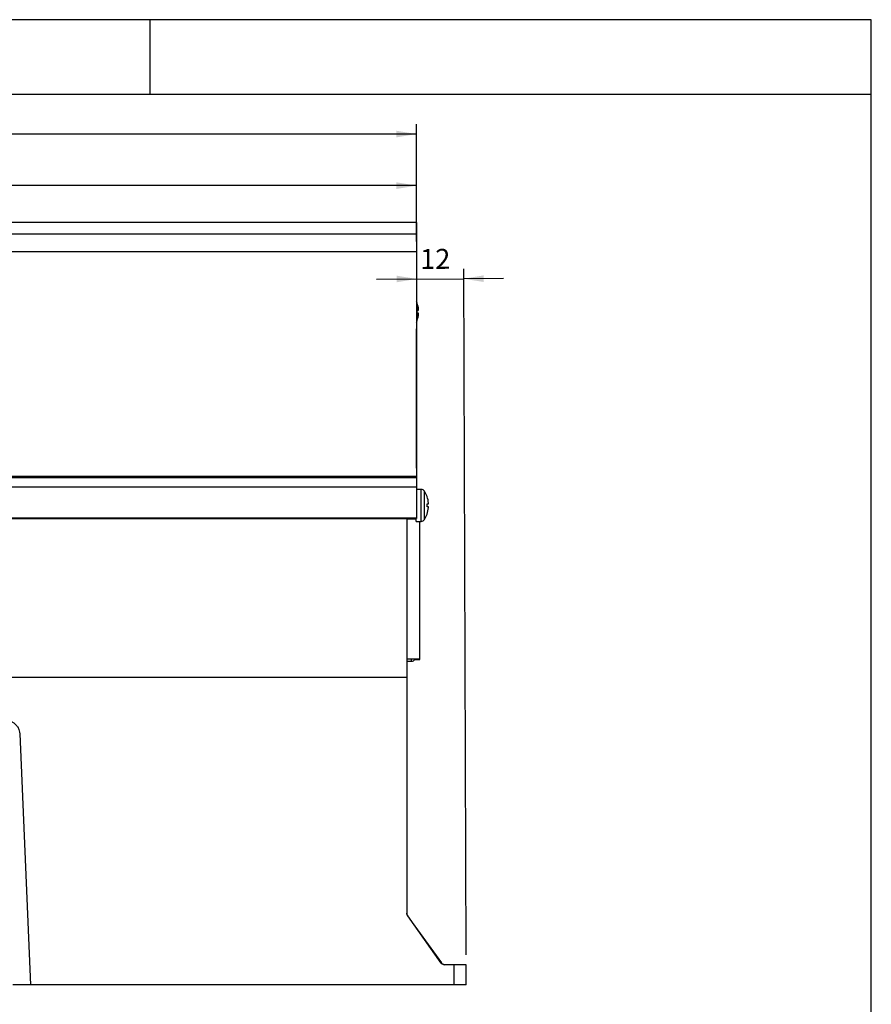
# Model space of a CAD drawing. Extents: x 6 to 292, y 6 to 204.
# Drawn here: x 206 to 291, y 105 to 204 of the extents above; entities that cross this region are included whole.
import ezdxf

# ---------------------------------------------------------------- set-up
doc = ezdxf.new("R2010")
doc.units = 0
for name, color, linetype in [('1', 7, 'CONTINUOUS'), ('204', 7, 'CONTINUOUS'), ('214', 7, 'CONTINUOUS'), ('250', 7, 'CONTINUOUS'), ('5', 7, 'CONTINUOUS')]:
    doc.layers.add(name, color=color, linetype=linetype)
doc.styles.get("Standard").update_dxf_attribs({"font": 'monotxt.shx'})
doc.dimstyles.new('DSTYLE2', dxfattribs={"dimtxt": 5, "dimasz": 2, "dimexe": 1, "dimexo": 1, "dimgap": 1, "dimtad": 1, "dimlfac": 2.5, "dimzin": 11, "dimcen": 0.09, "dimazin": 3, "dimtp": 1, "dimtm": 1, "dimtfac": 1, "dimtofl": 0, "dimtmove": 0, "dimatfit": 3})

# ---------------------------------------------------------------- blocks, each defined once
blk = doc.blocks.new('*D3982')
at = {"layer": '1', "color": 0, "linetype": 'CONTINUOUS'}
for points in [[(127.61632, 192.05934), (129.61632, 191.72601), (129.61632, 192.39268)], [(245.33828, 192.05934), (243.33828, 192.39268), (243.33828, 191.72601)]]:
    blk.add_solid(points, dxfattribs=at)
at = {"layer": '5', "color": 4, "linetype": 'CONTINUOUS'}
for p, q in [((127.61632, 123.64679), (127.61632, 193.05934)), ((245.33828, 181.27406), (245.33828, 193.05934)), ((127.61632, 192.05934), (186.4773, 192.05934)), ((245.33828, 192.05934), (186.4773, 192.05934))]:
    blk.add_line(p, q, dxfattribs=at)
blk.add_text('294', height=2, dxfattribs=at).set_placement((183.4773, 193.06034))
blk = doc.blocks.new('*D3987')
at = {"layer": '1', "color": 0, "linetype": 'CONTINUOUS'}
for points in [[(245.34785, 177.53049), (243.3467, 177.85684), (243.34903, 177.19017)], [(250.08243, 177.54701), (252.08358, 177.22066), (252.08125, 177.88733)]]:
    blk.add_solid(points, dxfattribs=at)
at = {"layer": '5', "color": 4, "linetype": 'CONTINUOUS'}
for p, q in [((245.34177, 179.27407), (245.35134, 176.53049)), ((250.31912, 109.7408), (250.07894, 178.54701)), ((241.34788, 177.51653), (250.08243, 177.54701)), ((254.0824, 177.56098), (250.08243, 177.54701))]:
    blk.add_line(p, q, dxfattribs=at)
blk.add_text('12', height=2, rotation=0.1999999, dxfattribs=at).set_placement((245.71166, 178.53276))
blk = doc.blocks.new('*D3989')
at = {"layer": '1', "color": 0, "linetype": 'CONTINUOUS'}
for points in [[(129.28667, 186.88482), (131.28667, 186.55148), (131.28667, 187.21816)], [(245.33828, 186.88482), (243.33828, 187.21816), (243.33828, 186.55149)]]:
    blk.add_solid(points, dxfattribs=at)
at = {"layer": '5', "color": 4, "linetype": 'CONTINUOUS'}
for p, q in [((129.28667, 181.27406), (129.28667, 187.88482)), ((245.33828, 181.27406), (245.33828, 187.88482)), ((129.28667, 186.88482), (187.31247, 186.88482)), ((245.33828, 186.88482), (187.31247, 186.88482))]:
    blk.add_line(p, q, dxfattribs=at)
blk.add_text('290', height=2, rotation=0.000002, dxfattribs=at).set_placement((184.31247, 187.88582))

msp = doc.modelspace()

# ---------------------------------------------------------------- linework, layer by layer
at = {"layer": '204', "color": 2, "linetype": 'CONTINUOUS'}
for p, q in [((245.33828, 183.17781), (176.30784, 183.17822)), ((245.33828, 183.17781), (245.33828, 182.06576)), ((245.33828, 182.06576), (245.33828, 180.27406)), ((245.33828, 180.27406), (245.33828, 157.76152)), ((245.36599, 175.08923), (245.36753, 175.10204)), ((245.4093, 175.10395), (245.41084, 175.11677)), ((245.36599, 174.37164), (245.50696, 174.37164)), ((245.36599, 174.07244), (245.36599, 174.37164)), ((245.50696, 174.07244), (245.36599, 174.07244)), ((245.4093, 174.08717), (245.40945, 174.37164)), ((245.55028, 174.08717), (245.4093, 174.08717)), ((245.50864, 174.38636), (245.55028, 174.38637)), ((245.36599, 173.34203), (245.36599, 173.35484)), ((245.41085, 173.35677), (245.4093, 173.36956)), ((245.34659, 172.53451), (245.33828, 172.53449)), ((245.34659, 158.53451), (245.34659, 172.53451)), ((245.33828, 158.53451), (245.34659, 158.53451)), ((245.33828, 157.56232), (129.28667, 157.56232)), ((245.33828, 157.76152), (245.33828, 157.56232)), ((245.33828, 157.56232), (245.33828, 156.64948)), ((245.80128, 156.41431), (245.33826, 156.41431)), ((245.33828, 156.64948), (245.33828, 153.54982)), ((245.80128, 153.21432), (245.80128, 156.41431)), ((246.14446, 153.4009), (246.14446, 156.2277)), ((246.40857, 155.68198), (246.40873, 155.69432)), ((246.40719, 154.9639), (246.54816, 154.9639)), ((246.40719, 154.6647), (246.40719, 154.9639)), ((246.54816, 154.6647), (246.40719, 154.6647)), ((129.28667, 153.54982), (245.33828, 153.54982)), ((129.28667, 153.49752), (244.89854, 153.49752)), ((244.38524, 153.49751), (244.38525, 137.5408)), ((245.32219, 153.4374), (244.38524, 153.43741)), ((245.15233, 153.50081), (244.89854, 153.50072)), ((244.89923, 153.48755), (244.89854, 153.50072)), ((245.15233, 153.50081), (244.89923, 153.48755)), ((245.15232, 153.49752), (245.33828, 153.49752)), ((245.29868, 153.50848), (245.15233, 153.50081)), ((245.26565, 153.49752), (245.26566, 153.49435)), ((245.26566, 153.49435), (245.26688, 153.49751)), ((245.32219, 153.2143), (245.32219, 153.49752)), ((245.32219, 153.2143), (245.80128, 153.21432)), ((245.33828, 153.54982), (245.33828, 153.49752)), ((245.66649, 139.4374), (245.6665, 153.21431)), ((246.40874, 153.9343), (246.40718, 153.9471)), ((244.38524, 139.4374), (245.66649, 139.4374)), ((244.84418, 139.18309), (244.84418, 139.4374)), ((245.17735, 139.36041), (245.66649, 139.3604)), ((245.18735, 139.36967), (245.18735, 139.4374)), ((245.66649, 139.3604), (245.66649, 139.4374)), ((244.38524, 139.18309), (244.84418, 139.18309)), ((244.38525, 137.5408), (130.07688, 137.5408)), ((244.38525, 137.5408), (244.38525, 113.88775)), ((205.54862, 131.91202), (206.64762, 106.7408)), ((244.46348, 113.65916), (244.45919, 113.66519)), ((244.45924, 113.6652), (244.45921, 113.65613)), ((247.83331, 108.90916), (244.45921, 113.65613)), ((247.87363, 108.93381), (244.95299, 112.97053)), ((247.83985, 108.90907), (247.83759, 108.91221)), ((247.83988, 108.90908), (247.83762, 108.91223)), ((249.12251, 108.7408), (248.15951, 108.7408)), ((250.32261, 108.7408), (249.12251, 108.7408)), ((250.32959, 106.7408), (250.32261, 108.7408)), ((206.64762, 106.7408), (204.84572, 106.74079)), ((206.64762, 106.7408), (206.64762, 106.7408)), ((249.12949, 106.74079), (206.64762, 106.7408)), ((207.12531, 106.74079), (207.12531, 106.74079)), ((244.30525, 106.74079), (244.30525, 106.74079)), ((247.02788, 106.74079), (246.62123, 106.7408))]:
    msp.add_line(p, q, dxfattribs=at)
for points in [[(245.50697, 174.37163), (245.5074, 174.37181, 0.17843931), (245.50779, 174.37233, 0.089774913), (245.50815, 174.37321, 0.042392363), (245.50847, 174.37442, 0.024345152), (245.50876, 174.37596, 0.01526661), (245.50901, 174.37779, 0.010493096), (245.50922, 174.37991, 0.007776127), (245.50938, 174.38227, 0.006066444), (245.50951, 174.3849, 0.004835872), (245.5096, 174.38776, 0.003985365), (245.50965, 174.39086, 0.003391673), (245.50967, 174.39417, 0.002981863), (245.50964, 174.3977, 0.002539763), (245.50958, 174.40139, 0.00213196), (245.50948, 174.40524, 0.002129347), (245.50934, 174.40934, 0.002311504), (245.50916, 174.41371, 0.001610441), (245.50896, 174.41791, 0.000512417), (245.50876, 174.42179, 0.002122385), (245.50844, 174.42701, 0.003383194), (245.50783, 174.43534, 0.001543454), (245.50697, 174.44642, 0.00078551)], [(245.50697, 173.99763), (245.5074, 174.00274, 0.001351215), (245.50779, 174.00781, 0.00135998), (245.50814, 174.01284, 0.00140204), (245.50847, 174.0178, 0.001510317), (245.50876, 174.02266, 0.001579638), (245.50901, 174.02737, 0.001617558), (245.50921, 174.03188, 0.001722809), (245.50938, 174.03619, 0.001839206), (245.50951, 174.0403, 0.001984039), (245.5096, 174.0442, 0.002148773), (245.50965, 174.04788, 0.002402325), (245.50966, 174.05133, 0.002737492), (245.50964, 174.05455, 0.003050972), (245.50958, 174.05753, 0.003277091), (245.50948, 174.06026, 0.004247049), (245.50934, 174.06274, 0.006286165), (245.50915, 174.06496, 0.006218841), (245.50896, 174.06689, 0.002402039), (245.50876, 174.06851, 0.012018754), (245.50843, 174.06993, 0.043107157), (245.50783, 174.07124, 0.051276575), (245.50697, 174.07242, 0.045082897)], [(245.55029, 174.38635), (245.55071, 174.38654, 0.17628527), (245.5511, 174.38706, 0.089095458), (245.55146, 174.38794, 0.042336977), (245.55179, 174.38915, 0.024353509), (245.55208, 174.39069, 0.015267166), (245.55232, 174.39252, 0.010493832), (245.55253, 174.39464, 0.007776856), (245.5527, 174.397, 0.006067288), (245.55283, 174.39963, 0.004836654), (245.55292, 174.4025, 0.003986095), (245.55297, 174.40559, 0.003392345), (245.55298, 174.4089, 0.002982535), (245.55295, 174.41243, 0.002540306), (245.55289, 174.41612, 0.002132387), (245.55279, 174.41998, 0.002129836), (245.55266, 174.42407, 0.002312096), (245.55247, 174.42844, 0.001610691), (245.55227, 174.43265, 0.000512295), (245.55208, 174.43653, 0.002122858), (245.55175, 174.44175, 0.003383568), (245.55114, 174.45009, 0.00154334), (245.55029, 174.46118, 0.000785371)], [(245.55029, 174.01235), (245.55071, 174.01747, 0.001369242), (245.5511, 174.02254, 0.00138326), (245.55146, 174.02757, 0.001422454), (245.55179, 174.03253, 0.001517942), (245.55207, 174.03739, 0.001580908), (245.55232, 174.0421, 0.001617905), (245.55253, 174.04661, 0.001722892), (245.5527, 174.05092, 0.00183978), (245.55283, 174.05503, 0.001984901), (245.55292, 174.05893, 0.002149739), (245.55297, 174.06261, 0.002403433), (245.55298, 174.06607, 0.002738818), (245.55295, 174.06928, 0.003052275), (245.55289, 174.07227, 0.003278183), (245.55279, 174.07499, 0.004248006), (245.55265, 174.07747, 0.006286229), (245.55247, 174.07969, 0.006216407), (245.55227, 174.08163, 0.002400381), (245.55208, 174.08325, 0.012007908), (245.55175, 174.08467, 0.042990085), (245.55114, 174.08598, 0.050979458), (245.55029, 174.08718, 0.044733353)], [(246.54816, 154.9639), (246.54859, 154.96408, 0.17721871), (246.54899, 154.9646, 0.09142795), (246.54935, 154.96548, 0.043302985), (246.54968, 154.96669, 0.024538702), (246.54996, 154.96823, 0.015270054), (246.55021, 154.97006, 0.010495307), (246.55042, 154.97217, 0.007778572), (246.55059, 154.97454, 0.006070089), (246.55072, 154.97717, 0.004839988), (246.55081, 154.98003, 0.003989846), (246.55086, 154.98313, 0.003396539), (246.55087, 154.98644, 0.002987396), (246.55084, 154.98996, 0.002545229), (246.55078, 154.99366, 0.002137144), (246.55068, 154.99751, 0.002135818), (246.55054, 155.0016, 0.002320338), (246.55035, 155.00597, 0.001616602), (246.55016, 155.01018, 0.000512957), (246.54996, 155.01405, 0.002133184), (246.54963, 155.01928, 0.003403517), (246.54902, 155.02761, 0.001552846), (246.54816, 155.03869, 0.000790108)], [(246.54816, 154.5899), (246.54859, 154.59501, 0.001476475), (246.54899, 154.60008, 0.001514213), (246.54935, 154.60511, 0.001532615), (246.54967, 154.61007, 0.001557938), (246.54996, 154.61493, 0.001587258), (246.55021, 154.61964, 0.001619127), (246.55042, 154.62415, 0.001722577), (246.55059, 154.62846, 0.001841586), (246.55071, 154.63257, 0.00198804), (246.5508, 154.63647, 0.002153556), (246.55085, 154.64015, 0.00240849), (246.55087, 154.6436, 0.002745964), (246.55084, 154.64682, 0.003061353), (246.55078, 154.6498, 0.003288966), (246.55068, 154.65253, 0.004264305), (246.55054, 154.65501, 0.006314744), (246.55035, 154.65722, 0.006246642), (246.55016, 154.65916, 0.002409431), (246.54996, 154.66078, 0.012076593), (246.54963, 154.6622, 0.043301319), (246.54902, 154.66351, 0.051414826), (246.54816, 154.6647, 0.045109196)], [(204.59569, 133.17778), (204.72128, 133.12879, -0.02601754), (204.84285, 133.06717, -0.023230462), (204.96052, 132.99274, -0.024435714), (205.0726, 132.90367, -0.03000985), (205.17627, 132.7992, -0.02419413), (205.26853, 132.69266, -0.010832321), (205.34688, 132.58922, -0.031932009), (205.41712, 132.44604, -0.054532505), (205.48459, 132.21717, -0.028159756), (205.54862, 131.91202, -0.014959023)], [(244.45922, 113.66519), (244.44784, 113.68212, -0.013096211), (244.4373, 113.69961, -0.011910019), (244.42763, 113.71761, -0.012925206), (244.41883, 113.73648, -0.015570506), (244.41099, 113.75632, -0.012024902), (244.40419, 113.77528, -0.004475194), (244.39853, 113.79269, -0.016625938), (244.39364, 113.81539, -0.02857959), (244.3892, 113.85062, -0.014170638), (244.38524, 113.89693, -0.007513121)], [(244.45918, 113.65612), (244.44781, 113.67305, -0.013086064), (244.43728, 113.69053, -0.011901566), (244.42761, 113.70853, -0.012916969), (244.41882, 113.7274, -0.015561985), (244.41098, 113.74723, -0.012019567), (244.40418, 113.76618, -0.004473468), (244.39853, 113.78358, -0.016620453), (244.39364, 113.80627, -0.028575637), (244.3892, 113.84148, -0.014171168), (244.38524, 113.88776, -0.007514012)], [(244.45922, 113.66519), (244.45928, 113.66506, -0.042777565), (244.45938, 113.66481, -0.012190498), (244.45951, 113.66443, -0.005547499), (244.45968, 113.66394, -0.003215789), (244.45989, 113.66332, -0.001988615), (244.46012, 113.66259, -0.001327593), (244.46038, 113.66175, -0.001079451), (244.46069, 113.66077, -0.00095053), (244.46104, 113.65963, -0.000559422), (244.46139, 113.6585, -0.000183722), (244.46172, 113.65741, -0.000604326), (244.46221, 113.65577, -0.000735661), (244.46306, 113.65294, -0.000281554), (244.46423, 113.64903, -0.000135834)], [(247.83189, 108.91116), (247.83288, 108.91085, 0.000688546), (247.83381, 108.91057, 0.000779258), (247.83467, 108.91031, 0.000912362), (247.83547, 108.91007, 0.001094898), (247.8362, 108.90986, 0.001277261), (247.83687, 108.90967, 0.001429301), (247.83747, 108.9095, 0.001945335), (247.838, 108.90936, 0.00304151), (247.83847, 108.90924, 0.003188277), (247.83887, 108.90914, 0.001292034), (247.8392, 108.90906, 0.006669958), (247.83947, 108.90902, 0.028943672), (247.83969, 108.90902, 0.053993255), (247.83985, 108.90907, 0.080102668)], [(247.98234, 108.78538), (247.97537, 108.78908, -0.004821638), (247.96846, 108.79292, -0.004770004), (247.96161, 108.7969, -0.004780963), (247.95483, 108.80102, -0.00488854), (247.94812, 108.80528, -0.004946337), (247.94151, 108.80967, -0.004959036), (247.93498, 108.81419, -0.004962586), (247.92854, 108.81884, -0.004953877), (247.9222, 108.82362, -0.004931634), (247.91595, 108.82851, -0.004896832), (247.9098, 108.83354, -0.004934964), (247.90375, 108.83868, -0.005030716), (247.8978, 108.84396, -0.004888446), (247.89197, 108.84933, -0.004568197), (247.88627, 108.85477, -0.005040809), (247.88061, 108.86043, -0.006008298), (247.87495, 108.86635, -0.004576061), (247.86971, 108.87197, -0.001613146), (247.86502, 108.87711, -0.006456464), (247.85927, 108.88394, -0.011033214), (247.85077, 108.89474, -0.005390955), (247.83985, 108.90907, -0.002858453)], [(248.1659, 108.74082), (248.16481, 108.74079, -0.021003191), (248.16187, 108.74082, -0.004319119), (248.15664, 108.74093, -0.001037362), (248.15175, 108.74105, -0.000523529), (248.14949, 108.74112, -0.004486783), (248.14738, 108.74123, -0.002614795), (248.14278, 108.74148, -0.000601053), (248.13705, 108.74184, -0.002870624), (248.13189, 108.74224, -0.004727936), (248.12702, 108.7427, -0.003115764), (248.12186, 108.74324, -0.002217507), (248.11659, 108.74385, -0.003240884), (248.11143, 108.74452, -0.003757497), (248.10634, 108.74526, -0.003307263), (248.10124, 108.74607, -0.003059735), (248.09614, 108.74694, -0.003133015), (248.09103, 108.74787, -0.003183688), (248.08594, 108.74888, -0.003214652), (248.08086, 108.74995, -0.003239154), (248.0758, 108.75108, -0.003259628), (248.07076, 108.75228, -0.003264109), (248.06573, 108.75355, -0.003246539), (248.06073, 108.75488, -0.003232235), (248.05574, 108.75627, -0.003218013), (248.05077, 108.75773, -0.003209013), (248.04582, 108.75925, -0.003205324), (248.04088, 108.76084, -0.003205202), (248.03597, 108.76249, -0.003209981), (248.03108, 108.76421, -0.003215092), (248.02621, 108.76599, -0.003221896), (248.02136, 108.76783, -0.003225856), (248.01654, 108.76973, -0.00322707), (248.01174, 108.7717, -0.003227772), (248.00697, 108.77373, -0.0032278), (248.00223, 108.77582, -0.003228434), (247.99752, 108.77797, -0.003229813), (247.99283, 108.78018, -0.003228928), (247.98817, 108.78246, -0.003225809), (247.98354, 108.78479, -0.003223308), (247.97894, 108.78718, -0.003220884), (247.97438, 108.78964, -0.003219297), (247.96984, 108.79215, -0.003218194), (247.96534, 108.79472, -0.003217733), (247.96087, 108.79734, -0.003217841), (247.95644, 108.80003, -0.003218412), (247.95204, 108.80277, -0.003219619), (247.94768, 108.80557, -0.003221423), (247.94335, 108.80843, -0.0032243), (247.93906, 108.81134, -0.003226523), (247.93481, 108.81431, -0.003228651), (247.9306, 108.81733, -0.003228731), (247.92643, 108.82041, -0.003226761), (247.9223, 108.82354, -0.00322466), (247.9182, 108.82672, -0.003221888), (247.91415, 108.82996, -0.003224512), (247.91015, 108.83325, -0.003233207), (247.90618, 108.83659, -0.003222771), (247.90226, 108.83998, -0.003190552), (247.89839, 108.84342, -0.003230251), (247.89455, 108.84691, -0.003351854), (247.89077, 108.85046, -0.003188903), (247.88703, 108.85404, -0.002700801), (247.88333, 108.85767, -0.003338486), (247.87969, 108.86137, -0.005257746), (247.87612, 108.86513, -0.002749297), (247.87254, 108.86888, 0.004817764), (247.86893, 108.87257, -0.005093777), (247.86559, 108.87657, -0.034437504), (247.86263, 108.88101, 0.00373173), (247.85885, 108.88444, 0.12435508), (247.85383, 108.88639, -0.02917317), (247.85231, 108.89249, -0.35171139), (247.85924, 108.90869, -0.056391934), (247.87363, 108.93381, -0.015750835)], [(241.87606, 106.74081), (241.87606, 106.74081), (241.87606, 106.74081, 0), (241.87606, 106.74081, 0), (241.87606, 106.7408), (241.87606, 106.7408), (241.87606, 106.74079)], [(244.30526, 106.74079), (244.3044, 106.74079, -0.000245446), (244.30204, 106.74079, -0.000028536), (244.29812, 106.74079, -0.000009375), (244.29274, 106.74079, -0.000003339), (244.28594, 106.74079, -0.000001261), (244.27792, 106.74079, -0.000000429), (244.26873, 106.74079, 0.00000055), (244.25811, 106.74079, 0.000001714), (244.24596, 106.74079, 0.000001059), (244.23387, 106.74079, -0.00000055), (244.22237, 106.74079, 0.000002902), (244.20574, 106.74079, 0.000005803), (244.17786, 106.74079, 0.000002496), (244.14, 106.74079, 0.000001127)], [(244.38525, 106.74079), (244.38525, 106.74079), (244.38525, 106.74079), (244.38525, 106.74079, -0.000051109), (244.38525, 106.74079, 0.000080368), (244.38525, 106.74079, 0.000051919), (244.38525, 106.74079)], [(250.32958, 106.74079), (250.32759, 106.74079, 0.000399877), (250.32192, 106.74076, 0.000064091), (250.3124, 106.74072, 0.000002833), (250.29924, 106.74067, -0.000041099), (250.28237, 106.7406, -0.000049603), (250.26199, 106.74053, -0.000052573), (250.23802, 106.74044, -0.000054868), (250.21064, 106.74036, -0.00006158), (250.17979, 106.74026, -0.000053535), (250.14568, 106.74017, -0.000038868), (250.10831, 106.74007, -0.000025521), (250.0679, 106.73996, -0.00001177), (250.02445, 106.73985, -0.000003162), (249.97823, 106.73973, 0.000003354), (249.92925, 106.7396, -0.000031256), (249.87772, 106.73948, -0.000106623), (249.8237, 106.73939, -0.000165921), (249.76786, 106.73934, -0.0002353), (249.71046, 106.73935, -0.000278385), (249.65027, 106.73942, -0.000289858), (249.5869, 106.73957, -0.00024336), (249.52641, 106.73977, -0.000217963), (249.47092, 106.73999, -0.000030176), (249.39753, 106.74023, 0.000286445), (249.2821, 106.7405, 0.000154649), (249.12947, 106.74079, 0.000062534)]]:
    msp.add_lwpolyline(points, format="xyb", dxfattribs=at)
msp.add_lwpolyline([(244.14, 106.74081), (244.14, 106.74081), (244.14, 106.7408), (244.14, 106.7408), (244.14, 106.7408), (244.14, 106.7408), (244.14, 106.74079)], dxfattribs=at)
for centre, radius, start, end in [((242.9643, 174.23677), 2.599991, 19.783218, 23.382438), ((242.92099, 174.22204), 2.595691, 4.9592703, 19.52854), ((242.9643, 174.23677), 2.59569, 4.9598228, 19.52854), ((242.92099, 174.22204), 2.595693, 340.48289, 355.04054), ((242.9643, 174.23677), 2.594233, 340.47115, 355.04054), ((242.9643, 174.23677), 2.6, 335.93269, 340.21683), ((245.80128, 156.00543), 0.408873, 32.929996, 89.99967), ((243.96219, 154.8143), 2.599995, 19.783464, 32.929996), ((243.96219, 154.8143), 2.595689, 4.9592344, 19.52854), ((243.96219, 154.8143), 2.594234, 340.47108, 355.04054), ((245.80128, 153.62318), 0.40886, 270.00033, 327.0692), ((243.96219, 154.8143), 2.599998, 327.06988, 340.21683), ((244.84418, 139.59195), 0.408861, 270.00002, 327.0685), ((248.15937, 109.14074), 0.399932, 215.3826, 270.01988)]:
    msp.add_arc(centre, radius, start, end, dxfattribs=at)
at = {"layer": '214', "color": 3, "linetype": 'CONTINUOUS'}
for p, q in [((129.28667, 182.06574), (245.33828, 182.06576)), ((129.28667, 180.27406), (245.33828, 180.27406)), ((129.28669, 157.76151), (245.33828, 157.76152)), ((245.33828, 156.64948), (129.28667, 156.64948)), ((249.12949, 106.74079), (249.12251, 108.7408))]:
    msp.add_line(p, q, dxfattribs=at)
for points in [[(249.92262, 108.74082), (249.92262, 108.74057), (249.92262, 108.74033), (249.92262, 108.74011), (249.92262, 108.73984), (249.92262, 108.73941), (249.92263, 108.73886)], [(243.07607, 106.74081), (243.07607, 106.74081), (243.07607, 106.74081), (243.07607, 106.7408), (243.07607, 106.7408), (243.07607, 106.7408), (243.07607, 106.74079)]]:
    msp.add_lwpolyline(points, dxfattribs=at)
at = {"layer": '250', "color": 5, "linetype": 'CONTINUOUS'}
for p, q in [((290.95665, 203.53112), (6.106914, 203.53112)), ((290.95665, 6.681312), (290.95665, 203.53112)), ((290.95665, 196.03127), (6.106914, 196.03127))]:
    msp.add_line(p, q, dxfattribs=at)
at = {"layer": '250', "color": 1, "linetype": 'CONTINUOUS'}
msp.add_line((218.60684, 203.53112), (218.60684, 196.03127), dxfattribs=at)

# ---------------------------------------------------------------- dimensions: what is measured, and where the dimension line sits
at = {"layer": '5', "color": 4, "linetype": 'CONTINUOUS'}
dim = msp.add_linear_dim(base=(245.33828, 192.05934), p1=(127.61632, 122.64679), p2=(245.33828, 180.27406), dimstyle='DSTYLE2', dxfattribs=at)
dim.commit()
dim.dimension.update_dxf_attribs({"geometry": '*D3982', "text_midpoint": (186.4773, 194.06034), "dimtype": 128})
for base, p1, angle, picture, middle in [((245.33828, 186.88482), (129.28667, 180.27406), 0.00000199, '*D3989', (187.31247, 188.88582)), ((245.34785, 177.53049), (250.32261, 108.7408), 180.2, '*D3987', (247.70816, 179.53974))]:
    dim = msp.add_linear_dim(base=base, p1=p1, p2=(245.33828, 180.27406), angle=angle, dimstyle='DSTYLE2', dxfattribs=at)
    dim.commit()
    dim.dimension.update_dxf_attribs({"geometry": picture, "text_midpoint": middle, "dimtype": 128})

doc.saveas('drawing.dxf')
